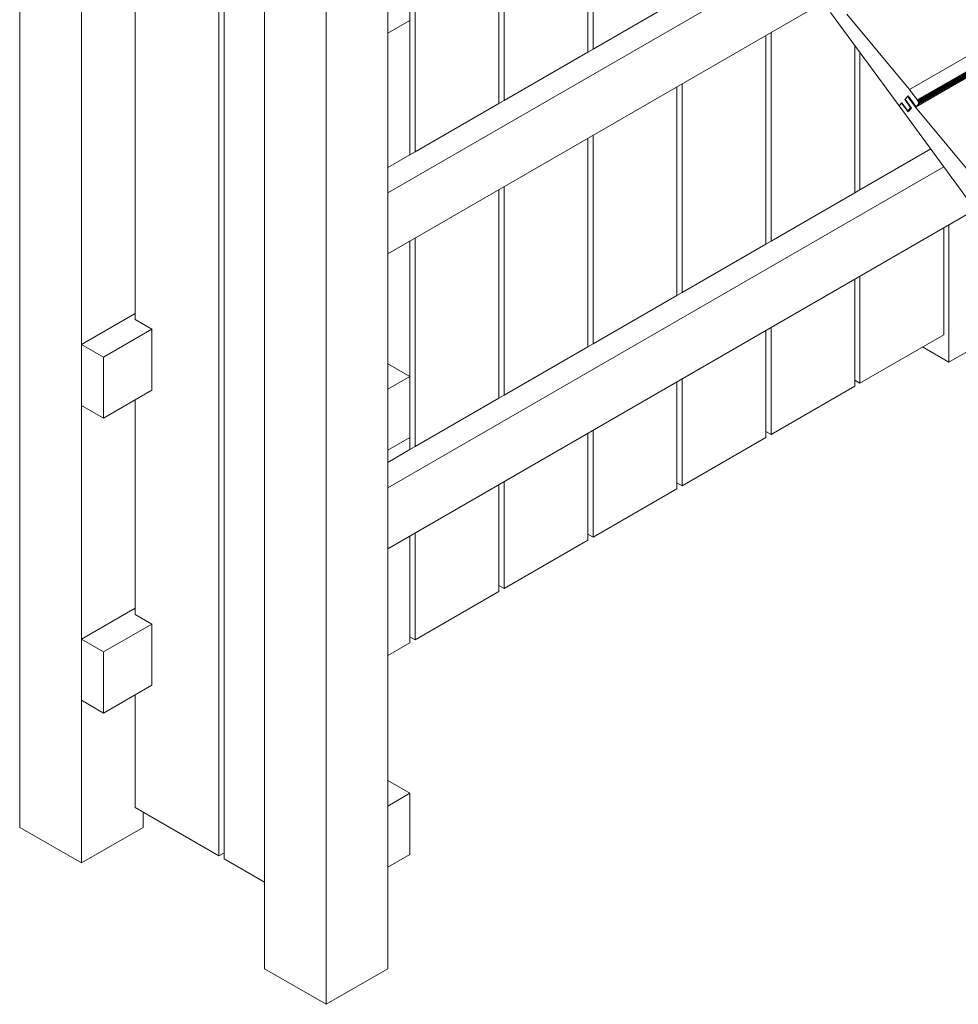
# Model space of a CAD drawing. Units: millimetres. Extents: x -15198 to 3678, y -2214 to 4582.
# Drawn here: x -10049 to -9126, y 1198 to 2166 of the extents above; entities that cross this region are included whole.
import ezdxf

# ---------------------------------------------------------------- set-up
doc = ezdxf.new("R2010")
doc.units = ezdxf.units.MM
doc.header["$MEASUREMENT"] = 0
doc.layers.add('0_Pen_No__1', color=7, linetype='Continuous', lineweight=13)

msp = doc.modelspace()

# ---------------------------------------------------------------- linework, layer by layer
at = {"layer": '0_Pen_No__1', "color": 7, "linetype": 'Continuous', "lineweight": 13}
for p, q in [((-6957.2122, 3377.4126), (-9174.2372, 2097.4126)), ((-9174.2372, 2097.4126), (-6957.2122, 3377.4126)), ((-9167.9304, 2080.3805), (-6950.9054, 3360.3805)), ((-6950.9054, 3360.3805), (-9167.9304, 2080.3805)), ((-6949.6542, 3367.1366), (-9166.6792, 2087.1366)), ((-9166.6792, 2087.1366), (-6949.6542, 3367.1366)), ((-6949.3357, 3366.6588), (-9166.3607, 2086.6588)), ((-9166.3607, 2086.6588), (-6949.3357, 3366.6588)), ((-9166.086, 2086.1523), (-6949.0609, 3366.1523)), ((-6949.0609, 3366.1523), (-9166.086, 2086.1523)), ((-9165.9864, 2082.5695), (-6948.9614, 3362.5695)), ((-6948.9614, 3362.5695), (-9165.9864, 2082.5695)), ((-9165.8617, 2085.6296), (-6948.8367, 3365.6296)), ((-6948.8367, 3365.6296), (-9165.8617, 2085.6296)), ((-9165.7848, 2082.8624), (-6948.7598, 3362.8624)), ((-6948.7598, 3362.8624), (-9165.7848, 2082.8624)), ((-6948.6685, 3365.1036), (-9165.6935, 2085.1036)), ((-9165.6935, 2085.1036), (-6948.6685, 3365.1036)), ((-6948.6161, 3363.22), (-9165.6412, 2083.22)), ((-9165.6412, 2083.22), (-6948.6161, 3363.22)), ((-9165.5854, 2084.5872), (-6948.5604, 3364.5872)), ((-6948.5604, 3364.5872), (-9165.5854, 2084.5872)), ((-6948.5339, 3363.6337), (-9165.5589, 2083.6337)), ((-9165.5589, 2083.6337), (-6948.5339, 3363.6337)), ((-9165.5402, 2084.0932), (-6948.5152, 3364.0932)), ((-9165.5402, 2084.0932), (-6948.5152, 3364.0932)), ((-6951.418, 3359.8214), (-9168.4431, 2079.8214)), ((-9168.4431, 2079.8214), (-6951.418, 3359.8214)), ((-9747.8364, 1197.6013), (-9747.8364, 2589.8993)), ((-9747.8364, 2589.8993), (-9747.8364, 1197.6013)), ((-9808.4582, 1232.6013), (-9808.4582, 2577.4379)), ((-9808.4582, 2577.4379), (-9808.4582, 1232.6013)), ((-9853.4915, 1343.6013), (-9853.4915, 2568.1784)), ((-9853.4915, 2568.1784), (-9853.4915, 1343.6013)), ((-9848.2953, 1340.6013), (-9848.2953, 2569.2457)), ((-9848.2953, 2569.2457), (-9848.2953, 1340.6013)), ((-9988.5914, 1336.6013), (-9988.5914, 2540.4092)), ((-9988.5914, 2540.4092), (-9988.5914, 1336.6013)), ((-10049.2132, 1371.6013), (-10049.2132, 2527.9572)), ((-10049.2132, 2527.9572), (-10049.2132, 1371.6013)), ((-9935.7639, 2424.1241), (-9935.7639, 1871.1011)), ((-9935.7639, 1871.1011), (-9935.7639, 2424.1241)), ((-9660.3678, 2036.1013), (-9660.3678, 2383.9882)), ((-9660.3678, 2383.9882), (-9660.3678, 2036.1013)), ((-9578.0954, 2083.6013), (-9578.0954, 2364.9257)), ((-9578.0954, 2364.9257), (-9578.0954, 2083.6013)), ((-9572.8993, 2086.6013), (-9572.8993, 2363.3762)), ((-9572.8993, 2363.3762), (-9572.8993, 2086.6013)), ((-9490.6268, 2134.1013), (-9490.6268, 2335.8497)), ((-9490.6268, 2335.8497), (-9490.6268, 2134.1013)), ((-9485.4307, 2137.1013), (-9485.4307, 2333.7806)), ((-9485.4307, 2333.7806), (-9485.4307, 2137.1013)), ((-9290.1378, 2224.8537), (-9687.2146, 1995.6013)), ((-9687.2146, 1995.6013), (-9290.1378, 2224.8537)), ((-9665.564, 2225.1013), (-9665.564, 2165.1013)), ((-9665.564, 2165.1013), (-9665.564, 2225.1013)), ((-9687.2146, 2152.6013), (-9687.2146, 2212.6013)), ((-9687.2146, 2212.6013), (-9687.2146, 2152.6013)), ((-9687.2146, 2152.6013), (-9687.2146, 2212.6013)), ((-9687.2146, 2212.6013), (-9687.2146, 2152.6013)), ((-9687.2146, 1935.6013), (-9259.1694, 2182.7333)), ((-9687.2146, 1935.6013), (-9259.1694, 2182.7333)), ((-9403.1583, 2184.6013), (-9485.4307, 2137.1013)), ((-9485.4307, 2137.1013), (-9403.1583, 2184.6013)), ((-9251.9507, 2172.9057), (-9184.5658, 2081.255)), ((-9251.9507, 2172.9057), (-9184.5658, 2081.255)), ((-9235.8241, 2171.4762), (-9174.2372, 2097.4126)), ((-9174.2372, 2097.4126), (-9235.8241, 2171.4762)), ((-9687.2146, 2152.6013), (-9665.564, 2165.1013)), ((-9687.2146, 2152.6013), (-9665.564, 2165.1013)), ((-9665.564, 2033.1013), (-9665.564, 2165.1013)), ((-9665.564, 2165.1013), (-9665.564, 2033.1013)), ((-9687.2146, 1802.6013), (-9687.2146, 2152.6013)), ((-9687.2146, 2152.6013), (-9687.2146, 1802.6013)), ((-9315.6897, 1945.1013), (-9315.6897, 2150.1013)), ((-9315.6897, 2150.1013), (-9315.6897, 1945.1013)), ((-9310.4936, 1948.1013), (-9310.4936, 2153.1013)), ((-9310.4936, 2153.1013), (-9310.4936, 1948.1013)), ((-9228.2211, 1995.6013), (-9228.2211, 2140.631)), ((-9228.2211, 2140.631), (-9228.2211, 1995.6013)), ((-9490.6268, 2134.1013), (-9572.8993, 2086.6013)), ((-9572.8993, 2086.6013), (-9490.6268, 2134.1013)), ((-9485.4307, 2137.1013), (-9490.6268, 2134.1013)), ((-9490.6268, 2134.1013), (-9485.4307, 2137.1013)), ((-9223.025, 2133.5637), (-9223.025, 1998.6013)), ((-9223.025, 1998.6013), (-9223.025, 2133.5637)), ((-9397.9621, 1897.6013), (-9397.9621, 2102.6013)), ((-9397.9621, 2102.6013), (-9397.9621, 1897.6013)), ((-9403.1583, 1894.6013), (-9403.1583, 2099.6013)), ((-9403.1583, 2099.6013), (-9403.1583, 1894.6013)), ((-9174.2372, 2097.4126), (-9166.6792, 2087.1366)), ((-9166.6792, 2087.1366), (-9174.2372, 2097.4126)), ((-9578.0954, 2083.6013), (-9660.3678, 2036.1013)), ((-9660.3678, 2036.1013), (-9578.0954, 2083.6013)), ((-9572.8993, 2086.6013), (-9578.0954, 2083.6013)), ((-9578.0954, 2083.6013), (-9572.8993, 2086.6013)), ((-9184.5659, 2081.2552), (-9182.1562, 2083.9686)), ((-9184.5659, 2081.2552), (-9182.1562, 2083.9686)), ((-9184.5658, 2081.255), (-9181.8928, 2084.2649)), ((-9184.5658, 2081.255), (-9181.8928, 2084.2649)), ((-9181.8183, 2084.1637), (-9182.1562, 2083.9686)), ((-9182.1562, 2083.9686), (-9181.8183, 2084.1637)), ((-9182.1562, 2083.9686), (-9175.7018, 2075.1948)), ((-9182.1562, 2083.9686), (-9175.7018, 2075.1948)), ((-9181.8928, 2084.2649), (-9176.1491, 2076.4554)), ((-9176.1491, 2076.4554), (-9181.8928, 2084.2649)), ((-9178.9767, 2087.5485), (-9175.8177, 2091.1056)), ((-9178.9767, 2087.5485), (-9175.8177, 2091.1056)), ((-9178.691, 2087.7135), (-9178.9767, 2087.5485)), ((-9178.691, 2087.7135), (-9178.9767, 2087.5485)), ((-9178.9767, 2087.5485), (-9173.2331, 2079.7389)), ((-9173.2331, 2079.7389), (-9178.9767, 2087.5485)), ((-9178.7542, 2087.7994), (-9176.3242, 2090.5356)), ((-9178.7542, 2087.7994), (-9176.3242, 2090.5356)), ((-9178.7541, 2087.7992), (-9172.2998, 2079.0256)), ((-9178.7541, 2087.7992), (-9172.2998, 2079.0256)), ((-9175.6744, 2090.9108), (-9176.3242, 2090.5356)), ((-9176.3242, 2090.5356), (-9175.6744, 2090.9108)), ((-9176.3242, 2090.5356), (-9168.4431, 2079.8214)), ((-9176.3242, 2090.5356), (-9168.4431, 2079.8214)), ((-9175.8177, 2091.1056), (-9167.9304, 2080.3805)), ((-9175.8177, 2091.1056), (-9167.9304, 2080.3805)), ((-9167.9304, 2080.3805), (-9165.9864, 2082.5695)), ((-9167.9304, 2080.3805), (-9165.9864, 2082.5695)), ((-9166.6792, 2087.1366), (-9166.3607, 2086.6588)), ((-9166.3607, 2086.6588), (-9166.6792, 2087.1366)), ((-9166.3607, 2086.6588), (-9166.086, 2086.1523)), ((-9166.086, 2086.1523), (-9166.3607, 2086.6588)), ((-9166.086, 2086.1523), (-9165.8617, 2085.6296)), ((-9165.8617, 2085.6296), (-9166.086, 2086.1523)), ((-9165.9864, 2082.5695), (-9165.7848, 2082.8624)), ((-9165.9864, 2082.5695), (-9165.7848, 2082.8624)), ((-9165.8617, 2085.6296), (-9165.6935, 2085.1036)), ((-9165.6935, 2085.1036), (-9165.8617, 2085.6296)), ((-9165.7848, 2082.8624), (-9165.6412, 2083.22)), ((-9165.7848, 2082.8624), (-9165.6412, 2083.22)), ((-9165.6935, 2085.1036), (-9165.5854, 2084.5872)), ((-9165.5854, 2084.5872), (-9165.6935, 2085.1036)), ((-9165.6412, 2083.22), (-9165.5589, 2083.6337)), ((-9165.6412, 2083.22), (-9165.5589, 2083.6337)), ((-9165.5854, 2084.5872), (-9165.5402, 2084.0932)), ((-9165.5402, 2084.0932), (-9165.5854, 2084.5872)), ((-9165.5589, 2083.6337), (-9165.5402, 2084.0932)), ((-9165.5589, 2083.6337), (-9165.5402, 2084.0932)), ((-9184.5697, 2081.2509), (-9117.1847, 1989.6002)), ((-9184.5697, 2081.2509), (-9117.1847, 1989.6002)), ((-9176.1491, 2076.4554), (-9173.2331, 2079.7389)), ((-9173.2331, 2079.7389), (-9176.1491, 2076.4554)), ((-9176.1491, 2076.4554), (-9172.9336, 2078.3119)), ((-9172.9336, 2078.3119), (-9176.1491, 2076.4554)), ((-9175.7018, 2075.1948), (-9172.2998, 2079.0256)), ((-9172.2998, 2079.0256), (-9175.7018, 2075.1948)), ((-9173.2331, 2079.7389), (-9172.9464, 2079.9045)), ((-9173.2331, 2079.7389), (-9172.9464, 2079.9045)), ((-9168.4431, 2079.8214), (-9106.8562, 2005.7578)), ((-9106.8562, 2005.7578), (-9168.4431, 2079.8214)), ((-9490.6268, 1844.1013), (-9490.6268, 2049.1013)), ((-9490.6268, 2049.1013), (-9490.6268, 1844.1013)), ((-9485.4307, 1847.1013), (-9485.4307, 2052.1013)), ((-9485.4307, 2052.1013), (-9485.4307, 1847.1013)), ((-9660.3678, 2036.1013), (-9665.564, 2033.1013)), ((-9665.564, 2033.1013), (-9660.3678, 2036.1013)), ((-9153.3703, 2038.8165), (-9223.025, 1998.6013)), ((-9223.025, 1998.6013), (-9153.3703, 2038.8165)), ((-9665.564, 2033.1013), (-9687.2146, 2020.6013)), ((-9687.2146, 2020.6013), (-9665.564, 2033.1013)), ((-9140.4668, 2021.2663), (-9687.2146, 1705.6013)), ((-9687.2146, 1705.6013), (-9140.4668, 2021.2663)), ((-9578.0954, 1793.6013), (-9578.0954, 1998.6013)), ((-9578.0954, 1998.6013), (-9578.0954, 1793.6013)), ((-9572.8993, 1796.6013), (-9572.8993, 2001.6013)), ((-9572.8993, 2001.6013), (-9572.8993, 1796.6013)), ((-9228.2211, 1995.6013), (-9310.4936, 1948.1013)), ((-9310.4936, 1948.1013), (-9228.2211, 1995.6013)), ((-9223.025, 1998.6013), (-9228.2211, 1995.6013)), ((-9228.2211, 1995.6013), (-9223.025, 1998.6013)), ((-9687.2146, 1645.6013), (-9109.5032, 1979.1431)), ((-9687.2146, 1645.6013), (-9109.5032, 1979.1431)), ((-9140.7526, 1856.1013), (-9140.7526, 1961.1013)), ((-9140.7526, 1961.1013), (-9140.7526, 1856.1013)), ((-9135.5564, 1964.1013), (-9135.5564, 1829.1013)), ((-9135.5564, 1829.1013), (-9135.5564, 1964.1013)), ((-9665.564, 1815.1013), (-9665.564, 1948.1013)), ((-9665.564, 1948.1013), (-9665.564, 1815.1013)), ((-9660.3678, 1746.1013), (-9660.3678, 1951.1013)), ((-9660.3678, 1951.1013), (-9660.3678, 1746.1013)), ((-9310.4936, 1948.1013), (-9315.6897, 1945.1013)), ((-9315.6897, 1945.1013), (-9310.4936, 1948.1013)), ((-9315.6897, 1945.1013), (-9397.9621, 1897.6013)), ((-9397.9621, 1897.6013), (-9315.6897, 1945.1013)), ((-9228.2211, 1805.6013), (-9228.2211, 1910.6013)), ((-9228.2211, 1910.6013), (-9228.2211, 1805.6013)), ((-9223.025, 1913.6013), (-9223.025, 1808.6013)), ((-9223.025, 1808.6013), (-9223.025, 1913.6013)), ((-9403.1583, 1894.6013), (-9485.4307, 1847.1013)), ((-9485.4307, 1847.1013), (-9403.1583, 1894.6013)), ((-9397.9621, 1897.6013), (-9403.1583, 1894.6013)), ((-9403.1583, 1894.6013), (-9397.9621, 1897.6013)), ((-9935.7639, 1877.1013), (-9988.5914, 1846.6013)), ((-9988.5914, 1846.6013), (-9935.7639, 1877.1013)), ((-9935.7639, 1871.1011), (-9919.3095, 1861.6012)), ((-9935.7639, 1871.1011), (-9919.3095, 1861.6012)), ((-9919.3094, 1861.6013), (-9966.9408, 1834.1013)), ((-9966.9408, 1834.1013), (-9919.3094, 1861.6013)), ((-9919.3094, 1801.6012), (-9919.3094, 1861.6011)), ((-9919.3094, 1861.6011), (-9919.3094, 1801.6012)), ((-9315.6897, 1755.1013), (-9315.6897, 1860.1013)), ((-9315.6897, 1860.1013), (-9315.6897, 1755.1013)), ((-9310.4936, 1758.1013), (-9310.4936, 1863.1013)), ((-9310.4936, 1863.1013), (-9310.4936, 1758.1013)), ((-9135.5564, 1829.1013), (-9074.9346, 1864.1013)), ((-9135.5564, 1829.1013), (-9074.9346, 1864.1013)), ((-9223.025, 1808.6013), (-9140.7526, 1856.1013)), ((-9223.025, 1808.6013), (-9140.7526, 1856.1013)), ((-9988.5914, 1846.6013), (-9966.9408, 1834.1013)), ((-9988.5914, 1786.6013), (-9988.5914, 1846.6013)), ((-9966.9408, 1834.1013), (-9988.5914, 1846.6013)), ((-9988.5914, 1846.6013), (-9988.5914, 1786.6013)), ((-9490.6268, 1844.1013), (-9572.8993, 1796.6013)), ((-9572.8993, 1796.6013), (-9490.6268, 1844.1013)), ((-9485.4307, 1847.1013), (-9490.6268, 1844.1013)), ((-9490.6268, 1844.1013), (-9485.4307, 1847.1013)), ((-9161.5372, 1844.1013), (-9135.5564, 1829.1013)), ((-9161.5372, 1844.1013), (-9135.5564, 1829.1013)), ((-9966.9408, 1834.1013), (-9966.9408, 1774.1013)), ((-9966.9408, 1774.1013), (-9966.9408, 1834.1013)), ((-9665.564, 1815.1013), (-9687.2146, 1827.6013)), ((-9687.2146, 1827.6013), (-9665.564, 1815.1013)), ((-9687.2146, 1802.6013), (-9665.564, 1815.1013)), ((-9665.564, 1815.1013), (-9687.2146, 1802.6013)), ((-9665.564, 1815.1013), (-9665.564, 1755.1013)), ((-9665.564, 1755.1013), (-9665.564, 1815.1013)), ((-9397.9621, 1707.6013), (-9397.9621, 1812.6013)), ((-9397.9621, 1812.6013), (-9397.9621, 1707.6013)), ((-9228.2211, 1811.6013), (-9223.025, 1808.6013)), ((-9228.2211, 1811.6013), (-9223.025, 1808.6013)), ((-9966.9408, 1774.1013), (-9919.3094, 1801.6013)), ((-9966.9408, 1774.1013), (-9919.3094, 1801.6013)), ((-9687.2146, 1742.6013), (-9687.2146, 1802.6013)), ((-9687.2146, 1802.6013), (-9687.2146, 1742.6013)), ((-9687.2146, 1742.6013), (-9687.2146, 1802.6013)), ((-9687.2146, 1802.6013), (-9687.2146, 1742.6013)), ((-9403.1583, 1704.6013), (-9403.1583, 1809.6013)), ((-9403.1583, 1809.6013), (-9403.1583, 1704.6013)), ((-9310.4936, 1758.1013), (-9228.2211, 1805.6013)), ((-9310.4936, 1758.1013), (-9228.2211, 1805.6013)), ((-9935.7639, 1792.1013), (-9935.7639, 1581.1012)), ((-9935.7639, 1581.1012), (-9935.7639, 1792.1013)), ((-9578.0954, 1793.6013), (-9660.3678, 1746.1013)), ((-9660.3678, 1746.1013), (-9578.0954, 1793.6013)), ((-9572.8993, 1796.6013), (-9578.0954, 1793.6013)), ((-9578.0954, 1793.6013), (-9572.8993, 1796.6013)), ((-9988.5914, 1786.6013), (-9966.9408, 1774.1013)), ((-9988.5914, 1786.6013), (-9966.9408, 1774.1013)), ((-9687.2146, 1742.6013), (-9665.564, 1755.1013)), ((-9687.2146, 1742.6013), (-9665.564, 1755.1013)), ((-9665.564, 1743.1013), (-9665.564, 1755.1013)), ((-9665.564, 1755.1013), (-9665.564, 1743.1013)), ((-9490.6268, 1654.1013), (-9490.6268, 1759.1013)), ((-9490.6268, 1759.1013), (-9490.6268, 1654.1013)), ((-9485.4307, 1657.1013), (-9485.4307, 1762.1013)), ((-9485.4307, 1762.1013), (-9485.4307, 1657.1013)), ((-9397.9621, 1707.6013), (-9315.6897, 1755.1013)), ((-9397.9621, 1707.6013), (-9315.6897, 1755.1013)), ((-9315.6897, 1761.1013), (-9310.4936, 1758.1013)), ((-9315.6897, 1761.1013), (-9310.4936, 1758.1013)), ((-9665.564, 1743.1013), (-9687.2146, 1730.6013)), ((-9687.2146, 1730.6013), (-9665.564, 1743.1013)), ((-9660.3678, 1746.1013), (-9665.564, 1743.1013)), ((-9665.564, 1743.1013), (-9660.3678, 1746.1013)), ((-9687.2146, 1392.6013), (-9687.2146, 1742.6013)), ((-9687.2146, 1742.6013), (-9687.2146, 1392.6013)), ((-9578.0954, 1603.6013), (-9578.0954, 1708.6013)), ((-9578.0954, 1708.6013), (-9578.0954, 1603.6013)), ((-9572.8993, 1606.6013), (-9572.8993, 1711.6013)), ((-9572.8993, 1711.6013), (-9572.8993, 1606.6013)), ((-9485.4307, 1657.1013), (-9403.1583, 1704.6013)), ((-9485.4307, 1657.1013), (-9403.1583, 1704.6013)), ((-9403.1583, 1710.6013), (-9397.9621, 1707.6013)), ((-9403.1583, 1710.6013), (-9397.9621, 1707.6013)), ((-9665.564, 1553.1013), (-9665.564, 1658.1013)), ((-9665.564, 1658.1013), (-9665.564, 1553.1013)), ((-9660.3678, 1556.1013), (-9660.3678, 1661.1013)), ((-9660.3678, 1661.1013), (-9660.3678, 1556.1013)), ((-9490.6268, 1660.1013), (-9485.4307, 1657.1013)), ((-9490.6268, 1660.1013), (-9485.4307, 1657.1013)), ((-9572.8993, 1606.6013), (-9490.6268, 1654.1013)), ((-9572.8993, 1606.6013), (-9490.6268, 1654.1013)), ((-9578.0954, 1609.6013), (-9572.8993, 1606.6013)), ((-9578.0954, 1609.6013), (-9572.8993, 1606.6013)), ((-9660.3678, 1556.1013), (-9578.0954, 1603.6013)), ((-9660.3678, 1556.1013), (-9578.0954, 1603.6013)), ((-9935.7639, 1587.1013), (-9988.5914, 1556.6013)), ((-9988.5914, 1556.6013), (-9935.7639, 1587.1013)), ((-9935.7639, 1581.1012), (-9919.3094, 1571.6012)), ((-9935.7639, 1581.1012), (-9919.3094, 1571.6012)), ((-9919.3094, 1571.6013), (-9966.9408, 1544.1013)), ((-9966.9408, 1544.1013), (-9919.3094, 1571.6013)), ((-9919.3094, 1511.6012), (-9919.3094, 1571.6012)), ((-9919.3094, 1571.6012), (-9919.3094, 1511.6012)), ((-9665.564, 1559.1013), (-9660.3678, 1556.1013)), ((-9665.564, 1559.1013), (-9660.3678, 1556.1013)), ((-9988.5914, 1556.6013), (-9966.9408, 1544.1013)), ((-9988.5914, 1496.6013), (-9988.5914, 1556.6013)), ((-9966.9408, 1544.1013), (-9988.5914, 1556.6013)), ((-9988.5914, 1556.6013), (-9988.5914, 1496.6013)), ((-9687.2146, 1540.6013), (-9665.564, 1553.1013)), ((-9687.2146, 1540.6013), (-9665.564, 1553.1013)), ((-9966.9408, 1544.1013), (-9966.9408, 1484.1013)), ((-9966.9408, 1484.1013), (-9966.9408, 1544.1013)), ((-9966.9408, 1484.1013), (-9919.3094, 1511.6013)), ((-9966.9408, 1484.1013), (-9919.3094, 1511.6013)), ((-9935.7639, 1502.1013), (-9935.7639, 1391.1013)), ((-9935.7639, 1391.1013), (-9935.7639, 1502.1013)), ((-9988.5914, 1496.6013), (-9966.9408, 1484.1013)), ((-9988.5914, 1496.6013), (-9966.9408, 1484.1013)), ((-9665.564, 1405.1013), (-9687.2146, 1417.6013)), ((-9687.2146, 1417.6013), (-9665.564, 1405.1013)), ((-9687.2146, 1392.6013), (-9665.564, 1405.1013)), ((-9665.564, 1405.1013), (-9687.2146, 1392.6013)), ((-9665.564, 1405.1013), (-9665.564, 1345.1013)), ((-9665.564, 1345.1013), (-9665.564, 1405.1013)), ((-9935.7639, 1391.1013), (-9853.4915, 1343.6013)), ((-9935.7639, 1391.1013), (-9853.4915, 1343.6013)), ((-9927.9697, 1371.6013), (-9927.9697, 1386.6013)), ((-9927.9697, 1386.6013), (-9927.9697, 1371.6013)), ((-9687.2146, 1332.6013), (-9687.2146, 1392.6013)), ((-9687.2146, 1392.6013), (-9687.2146, 1332.6013)), ((-9687.2146, 1332.6013), (-9687.2146, 1392.6013)), ((-9687.2146, 1392.6013), (-9687.2146, 1332.6013)), ((-10049.2132, 1371.6013), (-9988.5914, 1336.6013)), ((-10049.2132, 1371.6013), (-9988.5914, 1336.6013)), ((-9988.5914, 1336.6013), (-9927.9697, 1371.6013)), ((-9988.5914, 1336.6013), (-9927.9697, 1371.6013)), ((-9853.4915, 1343.6013), (-9848.2953, 1346.6013)), ((-9853.4915, 1343.6013), (-9848.2953, 1346.6013)), ((-9848.2953, 1340.6013), (-9808.4582, 1317.6013)), ((-9848.2953, 1340.6013), (-9808.4582, 1317.6013)), ((-9687.2146, 1332.6013), (-9665.564, 1345.1013)), ((-9687.2146, 1332.6013), (-9665.564, 1345.1013)), ((-9687.2146, 1232.6013), (-9687.2146, 1332.6013)), ((-9687.2146, 1332.6013), (-9687.2146, 1232.6013)), ((-9808.4582, 1232.6013), (-9747.8364, 1197.6013)), ((-9808.4582, 1232.6013), (-9747.8364, 1197.6013)), ((-9747.8364, 1197.6013), (-9687.2146, 1232.6013)), ((-9747.8364, 1197.6013), (-9687.2146, 1232.6013))]:
    msp.add_line(p, q, dxfattribs=at)

doc.saveas('drawing.dxf')
